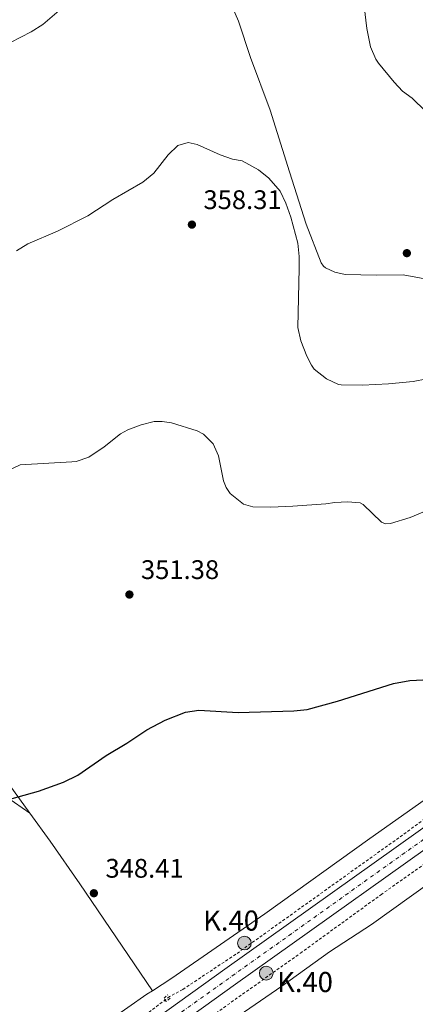
# Model space of a CAD drawing. Units: metres. Extents: x 587273 to 590727, y 4705846 to 4708202.
# Drawn here: x 589575 to 589723, y 4706344 to 4706711 of the extents above; entities that cross this region are included whole.
import ezdxf

# ---------------------------------------------------------------- set-up
doc = ezdxf.new("R2010")
doc.units = ezdxf.units.M
doc.header["$MEASUREMENT"] = 0
doc.linetypes.add('DGN Style 2', pattern=[1.7399219301090239, 1.043953158065414, -0.6959687720436097])
doc.linetypes.add('DGN Style 4', pattern=[2.7856150101045474, 1.391937544087219, -0.6959687720436097, 0.001739921930109024, -0.6959687720436097])
for name, color, linetype, lineweight in [('Carretera', 9, 'Continuous', 0), ('Cota de punto acotado terreno', 7, 'Continuous', 0), ('Curva de nivel directora', 30, 'Continuous', 30), ('Curva de nivel intermedia', 30, 'Continuous', 0), ('Eje de carretera', 7, 'DGN Style 4', 0), ('Hito kilométrico (PK) carretera', 7, 'Continuous', 0), ('Línea blanca (vial)', 7, 'Continuous', 13), ('Línea de cambio de uso (parcela vista)', 92, 'Continuous', 0), ('Línea de cuneta (fondo)', 4, 'DGN Style 2', 0), ('Pontón-alcantarilla (pasos de agua)', 1, 'DGN Style 2', 0), ('Punto acotado terreno (símbolo)', 7, 'Continuous', 0), ('Texto de Punto Kilométrico carretera', 7, 'Continuous', 0), ('Valla', 7, 'DGN Style 2', 0)]:
    doc.layers.add(name, color=color, linetype=linetype, lineweight=lineweight)
doc.styles.add('Style-Arial', font='arial.ttf')

# ---------------------------------------------------------------- blocks, each defined once
blk = doc.blocks.new('5PATER')
at = {"layer": 'Punto acotado terreno (símbolo)', "linetype": 'Continuous', "lineweight": 0}
h = blk.add_hatch(color=51, dxfattribs=at)
edge = h.paths.add_edge_path()
edge.add_ellipse((0, 0), major_axis=(-0.1095731443231308, -0.1110710700762829), ratio=0.9994222409660317, start_angle=0, end_angle=360)
blk = doc.blocks.new('5HITCA')
at = {"layer": 'Valla', "linetype": 'Continuous', "lineweight": 0}
h = blk.add_hatch(color=1, dxfattribs=at)
edge = h.paths.add_edge_path()
edge.add_arc((0, 0), 0.2558578010358639, 0, 360)
at = {"layer": 'Valla', "color": 7, "linetype": 'Continuous', "lineweight": 0}
blk.add_circle((0, 0), 0.2558578010358639, dxfattribs=at)

msp = doc.modelspace()

# ---------------------------------------------------------------- linework, layer by layer
at = {"layer": 'Carretera', "color": 9, "linetype": 'Continuous', "lineweight": 0}
for points in [[(589626.800000001, 4706339.160000001, 347.5299999999988), (589651.5199999999, 4706356.930000001, 348.0599999999977), (589771.0900000009, 4706442.090000001, 349.0200000000041), (589788.9800000013, 4706455.2, 349.1199999999953), (589805.0599999991, 4706467.369999998, 349.6499999999942), (589821.5900000003, 4706480.369999998, 350.0800000000018), (589834.9699999979, 4706492.179999999, 350.2899999999936), (589843.6800000007, 4706501.06, 350.4499999999971), (589850.1700000016, 4706507.67, 350.5599999999977), (589852.6100000002, 4706510.17, 350.6100000000006), (589867.6299999984, 4706527.600000001, 351.0299999999988), (589883.2199999989, 4706548.040000001, 350.929999999993), (589896.6099999998, 4706567.59, 351.0299999999988), (589957.7500000009, 4706663.290000001, 350.820000000007), (589983.5799999984, 4706703.350000001, 350.179999999993), (589988.8700000013, 4706711.56, 349.8399999999965), (590005.899999999, 4706737.960000002, 349.5500000000029), (590063.6999999986, 4706828.189999999, 347.5299999999988), (590103.5899999997, 4706890.079999999, 346.8999999999942), (590124.4699999986, 4706922.640000002, 346.679999999993), (590199.9400000017, 4707040.16, 347.1100000000006), (590279.4099999992, 4707164.430000001, 346.8999999999942), (590314.0399999988, 4707218.250000001, 346.7200000000012)], [(589963.5700000012, 4706659.560000001, 350.820000000007), (589941.0399999984, 4706624.300000001, 350.8999999999942), (589922.510000001, 4706589.040000001, 350.8099999999977), (589908.3500000011, 4706566.269999999, 350.9199999999983), (589905.8200000009, 4706561.020000001, 350.8099999999977), (589903.6799999997, 4706554.160000001, 350.6999999999971), (589891.7700000006, 4706541.319999999, 350.679999999993), (589890.7000000001, 4706540.380000001, 350.6900000000023), (589886.8000000018, 4706535.350000001, 351), (589871.8900000008, 4706516.569999999, 350.7899999999936), (589853.9100000011, 4706496.52, 350.5800000000018), (589822.4699999989, 4706472.220000002, 349.5099999999948), (589804.4499999988, 4706461.36, 349.5099999999948), (589784.73, 4706447.9, 349.0800000000018), (589761.8099999982, 4706430.949999998, 348.8000000000029), (589761.6999999987, 4706430.45, 348.8000000000029), (589747.3700000012, 4706416.699999999, 348.8000000000029), (589655.5499999999, 4706351.3, 348.0599999999977), (589630.8199999998, 4706333.53, 347.5299999999988)]]:
    msp.add_polyline3d(points, dxfattribs=at)
at = {"layer": 'Curva de nivel directora', "color": 30, "linetype": 'Continuous', "lineweight": 30, "elevation": 350, "flags": 128}
msp.add_lwpolyline([(589566.6999999988, 4706419.130000002), (589581.9999999986, 4706423.310000001), (589591.4299999988, 4706426.66), (589596.6999999994, 4706429.26), (589607.3099999998, 4706436.57), (589614.9599999986, 4706441.180000001), (589622.3899999983, 4706446.210000001), (589629.2699999983, 4706449.800000001), (589636.9100000003, 4706452.800000001), (589641.8300000001, 4706453.520000001), (589656.5300000008, 4706452.670000001), (589677.329999999, 4706453.260000001), (589682.3, 4706453.770000001), (589693.5499999998, 4706456.779999999), (589714.5000000001, 4706463.37), (589720.5700000009, 4706464.53), (589737.519999998, 4706465.390000002), (589740.7099999998, 4706465.99)], dxfattribs=at)
at = {"layer": 'Curva de nivel intermedia', "color": 30, "linetype": 'Continuous', "lineweight": 0, "flags": 128}
for points, elevation in [([(589731.3800000002, 4706671.970000001), (589721.4000000001, 4706681.539999997), (589717.7700000001, 4706684.269999999), (589714.640000001, 4706687.619999999), (589708.8600000008, 4706694.689999999), (589707.8700000006, 4706696.180000001), (589705.8600000012, 4706700.77), (589704.4800000021, 4706707.510000001), (589703.5099999999, 4706715.899999999)], 359.9999999999999), ([(589571.6600000008, 4706702.359999998), (589579.3299999997, 4706706.359999999), (589583.6600000015, 4706709.029999998), (589590.5800000017, 4706715.039999999)], 365.0000000000001), ([(589573.8400000002, 4706624.699999999), (589578.0800000003, 4706627.359999999), (589589.1900000013, 4706632.02), (589600.4000000008, 4706637.699999999), (589609.7700000008, 4706643.800000001), (589621.0200000004, 4706650.23), (589625.1100000008, 4706653.699999998), (589630.4100000004, 4706660.429999999), (589634.0000000001, 4706663.929999999), (589637.8300000011, 4706665.08), (589641.1799999995, 4706664.38), (589649.8000000005, 4706660.470000001), (589654.3400000002, 4706658.92), (589658.0300000005, 4706658.24), (589664.1399999993, 4706654.930000001), (589667.9900000005, 4706651.779999998), (589672.120000001, 4706646.970000001), (589674.3300000017, 4706642.5), (589676.1800000002, 4706637.25), (589678.7199999993, 4706627.58), (589679.2300000011, 4706622.63), (589679.2400000001, 4706618.279999999), (589678.7800000019, 4706596.09)], 359.9999999999999), ([(589678.7800000019, 4706596.09), (589679.8400000014, 4706591.199999998), (589682.1400000014, 4706585.439999999), (589683.8200000002, 4706582.039999999), (589684.9100000008, 4706580.579999999), (589689.4100000003, 4706576.96), (589693.9200000009, 4706574.850000001), (589694.9800000002, 4706574.73), (589702.8400000014, 4706574.630000001), (589712.6100000015, 4706575.099999999), (589721.7900000013, 4706575.999999999), (589726.8700000019, 4706576.970000002)], 359.9999999999999), ([(589570.6799999997, 4706542.829999999), (589575.1600000013, 4706544.960000001), (589594.4800000021, 4706546.029999999), (589596.0900000014, 4706546.220000001), (589600.8700000002, 4706547.749999999), (589606.5099999995, 4706551.609999998), (589612.5900000016, 4706556.439999999), (589615.3200000006, 4706557.970000001), (589620.3400000009, 4706559.859999998), (589625.2000000002, 4706561.019999999), (589628.1799999997, 4706561.119999999), (589631.6599999998, 4706560.63), (589641.28, 4706557.57), (589643.5599999999, 4706556.339999998), (589647.1500000019, 4706552.749999999), (589649.2000000017, 4706548.33), (589651.0900000003, 4706538.96), (589652.0600000003, 4706536.480000001), (589653.4900000008, 4706534.220000002), (589658.52, 4706530.249999999), (589661.950000001, 4706529.220000002), (589668.7500000005, 4706529.179999999), (589676.92, 4706529.480000001), (589689.150000001, 4706530.429999998), (589692.5199999993, 4706530.949999999), (589697.2700000014, 4706531.119999999), (589701.9699999997, 4706530.739999999), (589703.1299999999, 4706530.199999998), (589710.030000002, 4706523.609999998), (589711.4800000003, 4706522.980000001), (589713.3700000013, 4706523.05), (589720.6500000014, 4706525.24), (589729.8700000015, 4706529.119999998)], 355.0000000000001)]:
    msp.add_lwpolyline(points, dxfattribs=dict(at, elevation=elevation))
at = {"layer": 'Eje de carretera', "color": 7, "linetype": 'DGN Style 4', "lineweight": 0}
msp.add_polyline3d([(589532.1099999994, 4706267.290000002, 346.679999999993), (589745.4400000017, 4706419.410000001, 348.8000000000029)], dxfattribs=at)
at = {"layer": 'Línea blanca (vial)', "color": 7, "linetype": 'Continuous', "lineweight": 13}
for points in [[(589231.6799999987, 4706088.990000002, 347.550000000003), (589232.7699999994, 4706089.310000001, 347.5299999999989), (589260.4299999998, 4706099.160000001, 347.429999999993), (589281.7800000003, 4706107.699999999, 347.1100000000007), (589301.3899999994, 4706116.730000002, 346.9999999999999), (589321.5399999997, 4706126.980000001, 346.8999999999943), (589342.8599999989, 4706139.45, 346.8999999999943), (589368.4699999974, 4706155.800000001, 346.7899999999935), (589412.9899999977, 4706186.930000001, 346.2599999999948), (589503.2499999988, 4706251.220000001, 347.1100000000007), (589530.0300000006, 4706270.210000001, 346.679999999993), (589602.3399999987, 4706321.880000002, 347.5299999999989), (589626.8000000005, 4706339.160000001, 347.5299999999989), (589651.5199999994, 4706356.930000002, 348.0599999999977), (589771.0900000005, 4706442.090000002, 349.0200000000042), (589788.9800000008, 4706455.200000001, 349.1199999999955), (589805.0599999984, 4706467.369999999, 349.6499999999942), (589821.5899999999, 4706480.369999999, 350.0800000000017), (589834.9699999974, 4706492.180000001, 350.2899999999935), (589843.6800000002, 4706501.060000001, 350.4499999999972)], [(589230.0699999994, 4706081.240000002, 347.5899999999965), (589234.9200000019, 4706082.640000001, 347.5299999999989), (589262.8999999975, 4706092.609999999, 347.429999999993), (589284.5499999997, 4706101.270000001, 347.1100000000007), (589304.4400000006, 4706110.430000001, 346.9999999999999), (589324.8999999991, 4706120.830000001, 346.8999999999943), (589346.510000001, 4706133.470000002, 346.8999999999943), (589372.3599999987, 4706149.980000001, 346.7899999999935), (589417.0199999999, 4706181.210000004, 346.2599999999948), (589507.3099999977, 4706245.51, 347.1100000000007), (589534.0399999983, 4706264.570000002, 346.679999999993), (589606.3399999997, 4706316.240000002, 347.5299999999989), (589630.8199999994, 4706333.530000002, 347.5299999999989), (589655.5499999995, 4706351.300000001, 348.0599999999977), (589747.3700000007, 4706416.7, 348.8000000000029)]]:
    msp.add_polyline3d(points, dxfattribs=at)
at = {"layer": 'Línea de cambio de uso (parcela vista)', "color": 92, "linetype": 'Continuous', "lineweight": 0}
for points in [[(589794.0700000003, 4706554.539999999, 355.4700000000012), (589793.4400000004, 4706555.550000001, 355.5399999999936), (589780.9800000004, 4706572.300000001, 356.4900000000052), (589768.9500000002, 4706586.15, 358.0800000000018), (589756.6799999997, 4706597.199999999, 359.9900000000052), (589744.2699999996, 4706606.550000001, 360.6300000000047), (589730.25, 4706613.470000001, 362.0099999999948), (589718.0800000001, 4706615.76, 363.3800000000047), (589708.0999999996, 4706615.619999999, 363.1699999999983), (589696.4800000004, 4706615.9, 361.1600000000035), (589692.5800000001, 4706616.710000001, 361.1600000000035), (589689.0599999996, 4706618.359999999, 361.3699999999953), (589688.3499999996, 4706619.01, 361.3699999999953), (589687.4299999997, 4706620.199999999, 361.3699999999953), (589681.9000000004, 4706634.680000001, 360.7299999999959), (589675.6600000003, 4706654.16, 360.6300000000047), (589668.4800000004, 4706677.07, 361.2599999999948), (589661.1500000004, 4706696.720000001, 362.5299999999988), (589656.5999999996, 4706710.350000001, 363.9100000000035), (589651.8799999999, 4706721.25, 364.7599999999948)], [(589624.5499999998, 4706348.92, 348.0099999999948), (589631.7300000004, 4706353.539999999, 348.0099999999948), (589666.4199999999, 4706377.560000001, 348.6399999999995), (589705.6500000004, 4706405.609999999, 348.429999999993), (589725.8700000001, 4706419.890000001, 348.6399999999995), (589745.8700000001, 4706434.710000001, 348.6399999999995), (589774.6799999997, 4706453.91, 349.070000000007), (589789.0499999998, 4706464.529999999, 349.3800000000047), (589802.3600000005, 4706474.430000001, 349.9199999999983), (589813.4800000004, 4706482.83, 349.9199999999983), (589822.3799999999, 4706490.67, 350.3399999999965), (589826.2100000001, 4706495.630000001, 350.2299999999959), (589827.2999999998, 4706499.600000001, 350.2299999999959), (589827.2800000003, 4706504.02, 350.2299999999959), (589826.1399999997, 4706509.34, 350.5500000000029), (589824.4600000001, 4706512.880000001, 350.7599999999948), (589810.5199999996, 4706529.039999999, 353.1999999999971), (589802.1399999997, 4706541.52, 354.6900000000023), (589794.0700000003, 4706554.539999999, 355.4700000000012)], [(589568.8799999999, 4706428.890000001, 350.4700000000012), (589578.8200000003, 4706415.08, 349.6199999999953)], [(589595.0099999999, 4706295.720000001, 346.0099999999948), (589610.5599999996, 4706306.82, 346.0099999999948), (589627.3300000001, 4706316.9, 346.2200000000012), (589656.9000000004, 4706339.66, 346.8600000000006), (589672.75, 4706350.600000001, 346.9600000000065), (589690.5800000001, 4706363.439999999, 347.2799999999988), (589706.25, 4706373.630000001, 347.4900000000052), (589758.4800000004, 4706411.02, 348.0200000000041), (589777.1900000004, 4706425.730000001, 348.3399999999965), (589779.6500000004, 4706427.380000001, 348.3699999999953)], [(589578.8200000003, 4706415.08, 349.6199999999953), (589570.2599999999, 4706421.039999999, 349.6199999999953)], [(589578.8200000003, 4706415.08, 349.6199999999953), (589586.3600000005, 4706404.630000001, 348.9799999999959), (589597.5, 4706388.789999999, 348.4499999999971), (589624.5499999998, 4706348.92, 348.0099999999948)], [(589624.5499999998, 4706348.92, 348.0099999999948), (589622.4900000002, 4706347.59, 348.0099999999948), (589608.2300000004, 4706337.720000001, 347.5800000000018), (589567, 4706308.380000001, 346.8399999999965), (589543.0199999996, 4706291.050000001, 346.9499999999971), (589519.8300000001, 4706274.359999999, 345.9900000000052), (589494.9600000001, 4706257.060000001, 345.9900000000052), (589464.8700000001, 4706235.689999999, 345.6100000000006), (589460.2400000002, 4706233.359999999, 345.7100000000065), (589454.8399999999, 4706233.449999999, 345.7100000000065), (589449.5599999996, 4706234.880000001, 345.7100000000065), (589438.7199999997, 4706240.060000001, 346.0899999999965), (589428.5599999996, 4706245.960000001, 346.4700000000012), (589420.7699999996, 4706253.539999999, 346.4700000000012), (589416.9000000004, 4706257.720000001, 346.7100000000065), (589413.3899999997, 4706261.51, 346.9400000000023)]]:
    msp.add_polyline3d(points, dxfattribs=at)
at = {"layer": 'Línea de cuneta (fondo)', "color": 4, "linetype": 'DGN Style 2', "lineweight": 0}
for points in [[(589841.1200000001, 4706504.869999999, 348.9799999999959), (589838.8899999997, 4706502.470000001, 348.9499999999971), (589818.5300000003, 4706482.41, 348.7400000000052), (589797.2400000002, 4706465.65, 348.4199999999983), (589750.04, 4706430.529999999, 347.7799999999988), (589717.8399999999, 4706406.939999999, 347.570000000007), (589655.6100000005, 4706362.480000001, 347.1499999999942), (589635.8300000001, 4706349.359999999, 347.0399999999936), (589630.9600000001, 4706346.75, 346.929999999993), (589623.2800000003, 4706340.92, 346.8300000000018), (589601.4000000004, 4706325.689999999, 346.7200000000012), (589576.9600000001, 4706307.730000001, 346.5099999999948), (589545.3799999999, 4706286.060000001, 346.3000000000029), (589521.9500000002, 4706268.480000001, 346.1900000000023), (589497.7400000002, 4706251.609999999, 345.6600000000035), (589472.54, 4706234.029999999, 345.6600000000035), (589427.7400000002, 4706201.92, 345.3399999999965), (589416.2699999996, 4706193.99, 345.3399999999965), (589412.6299999999, 4706193.180000001, 345.2400000000052), (589407.3399999999, 4706193, 345.0200000000041), (589405.6399999997, 4706192.84, 344.5899999999965)], [(589760.3799999999, 4706420.439999999, 347.7700000000041), (589710.1299999999, 4706384.949999999, 346.9199999999983), (589680.3200000003, 4706363.34, 346.6000000000058), (589608.2000000002, 4706312.15, 346.2799999999988), (589582.4299999997, 4706293.4, 345.8600000000006), (589558.0999999996, 4706275.980000001, 345.8600000000006), (589531.1100000005, 4706257.32, 345.8600000000006), (589471.3399999999, 4706214.100000001, 345.429999999993), (589443.3300000001, 4706193.430000001, 345.2200000000012), (589423.9600000001, 4706180.199999999, 345.1199999999953), (589423.1399999997, 4706178.41, 345.1199999999953), (589422.9100000003, 4706175, 345.0099999999948), (589423.0499999998, 4706172.939999999, 344.3399999999965)]]:
    msp.add_polyline3d(points, dxfattribs=at)
at = {"layer": 'Pontón-alcantarilla (pasos de agua)', "color": 1, "linetype": 'DGN Style 2', "lineweight": 0}
msp.add_polyline3d([(589631.1200000001, 4706346.08, 347.0399999999936), (589629.6600000003, 4706344.939999999, 347.570000000007), (589628.8700000001, 4706346.140000001, 347.570000000007), (589630.2599999999, 4706347.41, 347.3600000000006)], dxfattribs=at)

# ---------------------------------------------------------------- block references
at = {"layer": 'Hito kilométrico (PK) carretera', "color": 7, "linetype": 'Continuous', "lineweight": 0, "xscale": 10, "yscale": 10, "zscale": 10}
for p in [(589658.8500000013, 4706366.650000001, 348.3300000000018), (589666.9800000007, 4706355.460000002, 347.7700000000041)]:
    msp.add_blockref('5HITCA', p, dxfattribs=at)
at = {"layer": 'Punto acotado terreno (símbolo)', "color": 7, "linetype": 'Continuous', "lineweight": 0, "xscale": 10, "yscale": 10, "zscale": 10}
for p in [(589639.2600000016, 4706634.470000002, 358.3099999999977), (589719.4299999987, 4706623.83, 363.5000000000005), (589615.9499999988, 4706496.580000001, 351.3800000000051), (589602.6999999986, 4706385.250000001, 348.4100000000035)]:
    msp.add_blockref('5PATER', p, dxfattribs=at)

# ---------------------------------------------------------------- texts
at = {"layer": 'Cota de punto acotado terreno', "color": 7, "linetype": 'Continuous', "lineweight": 0, "style": 'Style-Arial'}
for s, p in [('358.31', (589643.5699999991, 4706640.26, 358.3099999999977)), ('351.38', (589620.2600000007, 4706502.369999999, 351.3800000000047)), ('348.41', (589607.0199999994, 4706391.040000002, 348.4100000000035))]:
    msp.add_text(s, height=7.000000000000002, dxfattribs=at).set_placement(p)
at = {"layer": 'Texto de Punto Kilométrico carretera', "color": 7, "linetype": 'Continuous', "lineweight": 0, "style": 'Style-Arial'}
for p in [(589643.4599999998, 4706371.31, 348.3999999999942), (589671.0399999998, 4706348.400000001, 346.929999999993)]:
    msp.add_text('K.40', height=7.5, dxfattribs=at).set_placement(p)

doc.saveas('drawing.dxf')
